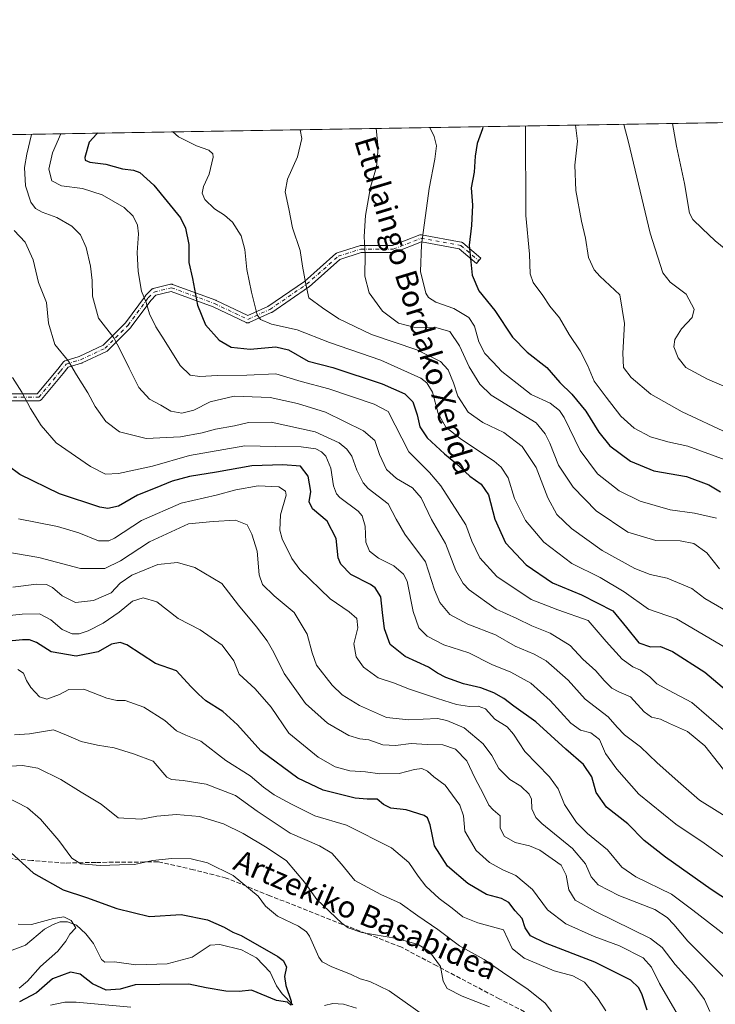
# Model space of a CAD drawing. Units: metres. Extents: x 613810 to 617247, y 4757131 to 4759508.
# Drawn here: x 614705 to 614961, y 4759146 to 4759508 of the extents above; entities that cross this region are included whole.
import ezdxf
from ezdxf.enums import TextEntityAlignment as Align

# ---------------------------------------------------------------- set-up
doc = ezdxf.new("R2010")
doc.units = ezdxf.units.M
doc.header["$MEASUREMENT"] = 0
doc.linetypes.add('DGN Style 3', pattern=[2.307223458686699, 1.648016756204785, -0.6592067024819142])
doc.linetypes.add('DGN Style 4', pattern=[2.6384748266838614, 1.318413404963828, -0.6592067024819142, 0.001648016756204785, -0.6592067024819142])
for name, color, linetype, lineweight in [('Arbolado forestal CxS', 92, 'Continuous', 0), ('Camino Cxs', 7, 'Continuous', 0), ('Camino eje', 30, 'DGN Style 4', 13), ('Comarca CxS', 21, 'Continuous', 0), ('Comunidad Autónoma CxS', 142, 'Continuous', 0), ('Corriente natural lineal', 142, 'Continuous', 13), ('Curva de nivel maestra', 30, 'Continuous', 30), ('Curva de nivel normal', 30, 'Continuous', 0), ('Espacio natural protegido CxS', 121, 'Continuous', 0), ('Municipio CxS', 4, 'Continuous', 0), ('Provincia CxS', 1, 'Continuous', 0), ('Senda', 7, 'DGN Style 3', 0), ('Texto cartográfico', 7, 'Continuous', 0)]:
    doc.layers.add(name, color=color, linetype=linetype, lineweight=lineweight)
doc.styles.add('Style-Arial', font='txt')

# ---------------------------------------------------------------- blocks, each defined once
blk = doc.blocks.new('*U15')
at = {"layer": 'Arbolado forestal CxS', "color": 92, "linetype": 'Continuous', "lineweight": 0}
blk.add_polyline3d([(614573.5077000001, 4759463.680299999, 675.1950999999972), (616549.0360000003, 4759496.976, 958.7909000000074)], dxfattribs=at)

msp = doc.modelspace()

# ---------------------------------------------------------------- linework, layer by layer
at = {"layer": 'Arbolado forestal CxS', "color": 92, "linetype": 'Continuous', "lineweight": 0, "extrusion": (-0.146239776430439, -0.002464736264498036, 0.9892461032850833), "elevation": -100946.4178039979, "flags": 128}
msp.add_lwpolyline([(-4748431.240277873, 687331.2156126075), (-4748431.240277873, 689315.365878444)], dxfattribs=at)
at = {"layer": 'Camino Cxs', "color": 7, "linetype": 'Continuous', "lineweight": 0}
msp.add_polyline3d([(614697.5607000003, 4759370.728900001, 713.9308000000019), (614711.7686999999, 4759370.728900001, 724.3301000000066), (614719.3079000004, 4759379.7761, 724.5035000000062), (614721.4162999997, 4759382.411699999, 725.0584999999992), (614721.4357000003, 4759382.435500001, 725.0693000000028), (614721.5959000001, 4759382.5955, 725.2474999999977), (614721.7817000002, 4759382.725500001, 725.4713000000047), (614721.9868999999, 4759382.8213, 725.6781000000047), (614722.0579000004, 4759382.844900001, 725.7419999999984), (614727.2572999997, 4759384.4045, 726.512600000002), (614735.9603000004, 4759388.5001, 733.1554999999935), (614744.1974999999, 4759396.7371, 727.7673999999971), (614751.5475000005, 4759406.7125, 733.419399999999), (614751.5982999997, 4759406.776900001, 733.4689000000071), (614751.6749, 4759406.860500001, 733.5243000000046), (614753.7917, 4759408.977499999, 735.473299999998), (614753.9238999998, 4759409.092900001, 735.6064999999944), (614754.0705000004, 4759409.189300001, 735.7023000000045), (614754.2287, 4759409.2653, 735.7596999999951), (614754.3957000002, 4759409.319300001, 735.7768999999971), (614760.7456999999, 4759410.9067, 739.0736999999937), (614760.9360999997, 4759410.9395, 739.1965000000056), (614761.1293000003, 4759410.943700001, 739.3071000000054), (614761.3211000003, 4759410.919299999, 739.4097000000039), (614761.5071, 4759410.8665, 739.5081999999966), (614777.3835000005, 4759405.045299999, 743.5071999999927), (614777.4968999998, 4759404.997500001, 743.4317000000011), (614789.1209000006, 4759399.438300001, 744.4182000000002), (614796.5411, 4759402.8091, 744.4523000000045), (614809.9404999996, 4759411.9597, 751.0261000000029), (614821.4546999997, 4759422.158100001, 743.0622000000003), (614821.5972999996, 4759422.267700001, 743.1002000000008), (614821.7534999996, 4759422.356699999, 743.1782999999997), (614821.9205, 4759422.4231, 743.2948999999935), (614830.1886999998, 4759425.0689, 754.1254999999946), (614830.3591, 4759425.111099999, 754.2930999999954), (614830.5850999998, 4759425.130700001, 754.4645000000019), (614842.2484999998, 4759425.130700001, 758.4799999999959), (614852.2868999997, 4759429.0165, 761.4768999999943), (614852.4537000004, 4759429.0667, 761.6913999999962), (614852.6256999997, 4759429.0941, 761.6447999999947), (614852.7999, 4759429.098300001, 761.4820000000037), (614852.9731000002, 4759429.079299999, 761.293399999995), (614867.5285, 4759426.432700001, 764.7045000000071), (614867.7462999999, 4759426.373299999, 764.6591000000044), (614867.9502999998, 4759426.276900001, 764.5733000000037), (614868.1347000003, 4759426.1469, 764.4584999999935), (614874.7525000004, 4759420.5219, 770.2673000000068), (614873.0685000002, 4759418.540899999, 767.4875999999931), (614866.7198999999, 4759423.937100001, 761.3374999999943), (614852.8717, 4759426.4551, 759.662599999996), (614842.9483000003, 4759422.6139, 756.5964999999997), (614842.7171, 4759422.5505, 756.5764000000055), (614842.4912999999, 4759422.530900001, 756.5844999999972), (614830.7878999999, 4759422.530900001, 750.8141999999935), (614822.9737, 4759420.030300001, 746.8506000000052), (614811.6031, 4759409.9593, 750.074299999993), (614811.5767000001, 4759409.9365, 750.0703999999969), (614811.4742999999, 4759409.858899999, 750.0583000000044), (614797.9145000001, 4759400.598300001, 744.6861999999965), (614797.8315000003, 4759400.5461, 744.7108000000007), (614797.7188999997, 4759400.488299999, 744.7378000000026), (614789.6442999998, 4759396.820499999, 743.3637000000017), (614789.5513000004, 4759396.782299999, 743.3717000000034), (614789.3324999996, 4759396.7237, 743.3852000000044), (614789.1067000004, 4759396.7039, 743.3959999999935), (614788.8809000002, 4759396.7237, 743.4087000000001), (614788.6621000003, 4759396.782299999, 743.428), (614788.5459000003, 4759396.8311, 743.4431000000042), (614776.4304999998, 4759402.625499999, 740.3815000000033), (614760.9885, 4759408.287500001, 738.2651999999945), (614755.3755000001, 4759406.884299999, 732.5525000000052), (614753.5824999996, 4759405.091499999, 732.2358999999997), (614746.2324999999, 4759395.1161, 729.9097999999941), (614746.1819000002, 4759395.0515, 729.9931999999973), (614746.1052999999, 4759394.967900001, 730.101800000004), (614737.6385000005, 4759386.501300001, 731.090200000006), (614737.4666999998, 4759386.356899999, 730.8614999999991), (614737.2726999996, 4759386.2443, 730.6894999999931), (614728.2768999999, 4759382.0109, 726.686400000006), (614728.1681000004, 4759381.965700001, 726.6552999999985), (614728.0969000002, 4759381.942100001, 726.6380000000064), (614723.1935000002, 4759380.471100001, 725.9573999999994), (614721.3219, 4759378.131899999, 725.7244000000064), (614713.3749000002, 4759368.594699999, 722.4608000000007), (614713.2131000003, 4759368.4329, 722.2476000000024), (614713.0274999999, 4759368.3029, 722.0592999999935), (614712.8221000005, 4759368.2073, 721.9002000000038), (614712.6032999996, 4759368.148499999, 721.7758000000031), (614712.3777000001, 4759368.128699999, 721.6641999999993), (614697.6747000003, 4759368.128699999, 716.7241000000067)], dxfattribs=at)
msp.add_polyline3d([(614697.5607000003, 4759370.728900001, 713.9308000000019), (614711.7686999999, 4759370.728900001, 724.3301000000066), (614719.3079000004, 4759379.7761, 724.5035000000062), (614721.4162999997, 4759382.411699999, 725.0584999999992), (614721.4357000003, 4759382.435500001, 725.0693000000028), (614721.5959000001, 4759382.5955, 725.2474999999977), (614721.7817000002, 4759382.725500001, 725.4713000000047), (614721.9868999999, 4759382.8213, 725.6781000000047), (614722.0579000004, 4759382.844900001, 725.7419999999984), (614727.2572999997, 4759384.4045, 726.512600000002), (614735.9603000004, 4759388.5001, 733.1554999999935), (614744.1974999999, 4759396.7371, 727.7673999999971), (614751.5475000005, 4759406.7125, 733.419399999999), (614751.5982999997, 4759406.776900001, 733.4689000000071), (614751.6749, 4759406.860500001, 733.5243000000046), (614753.7917, 4759408.977499999, 735.473299999998), (614753.9238999998, 4759409.092900001, 735.6064999999944), (614754.0705000004, 4759409.189300001, 735.7023000000045), (614754.2287, 4759409.2653, 735.7596999999951), (614754.3957000002, 4759409.319300001, 735.7768999999971), (614760.7456999999, 4759410.9067, 739.0736999999937), (614760.9360999997, 4759410.9395, 739.1965000000056), (614761.1293000003, 4759410.943700001, 739.3071000000054), (614761.3211000003, 4759410.919299999, 739.4097000000039), (614761.5071, 4759410.8665, 739.5081999999966), (614777.3835000005, 4759405.045299999, 743.5071999999927), (614777.4968999998, 4759404.997500001, 743.4317000000011), (614789.1209000006, 4759399.438300001, 744.4182000000002), (614796.5411, 4759402.8091, 744.4523000000045), (614809.9404999996, 4759411.9597, 751.0261000000029), (614821.4546999997, 4759422.158100001, 743.0622000000003), (614821.5972999996, 4759422.267700001, 743.1002000000008), (614821.7534999996, 4759422.356699999, 743.1782999999997), (614821.9205, 4759422.4231, 743.2948999999935), (614830.1886999998, 4759425.0689, 754.1254999999946), (614830.3591, 4759425.111099999, 754.2930999999954), (614830.5850999998, 4759425.130700001, 754.4645000000019), (614842.2484999998, 4759425.130700001, 758.4799999999959), (614852.2868999997, 4759429.0165, 761.4768999999943), (614852.4537000004, 4759429.0667, 761.6913999999962), (614852.6256999997, 4759429.0941, 761.6447999999947), (614852.7999, 4759429.098300001, 761.4820000000037), (614852.9731000002, 4759429.079299999, 761.293399999995), (614867.5285, 4759426.432700001, 764.7045000000071), (614867.7462999999, 4759426.373299999, 764.6591000000044), (614867.9502999998, 4759426.276900001, 764.5733000000037), (614868.1347000003, 4759426.1469, 764.4584999999935), (614874.7525000004, 4759420.5219, 770.2673000000068), (614873.0685000002, 4759418.540899999, 767.4875999999931), (614866.7198999999, 4759423.937100001, 761.3374999999943), (614852.8717, 4759426.4551, 759.662599999996), (614842.9483000003, 4759422.6139, 756.5964999999997), (614842.7171, 4759422.5505, 756.5764000000055), (614842.4912999999, 4759422.530900001, 756.5844999999972), (614830.7878999999, 4759422.530900001, 750.8141999999935), (614822.9737, 4759420.030300001, 746.8506000000052), (614811.6031, 4759409.9593, 750.074299999993), (614811.5767000001, 4759409.9365, 750.0703999999969), (614811.4742999999, 4759409.858899999, 750.0583000000044), (614797.9145000001, 4759400.598300001, 744.6861999999965), (614797.8315000003, 4759400.5461, 744.7108000000007), (614797.7188999997, 4759400.488299999, 744.7378000000026), (614789.6442999998, 4759396.820499999, 743.3637000000017), (614789.5513000004, 4759396.782299999, 743.3717000000034), (614789.3324999996, 4759396.7237, 743.3852000000044), (614789.1067000004, 4759396.7039, 743.3959999999935), (614788.8809000002, 4759396.7237, 743.4087000000001), (614788.6621000003, 4759396.782299999, 743.428), (614788.5459000003, 4759396.8311, 743.4431000000042), (614776.4304999998, 4759402.625499999, 740.3815000000033), (614760.9885, 4759408.287500001, 738.2651999999945), (614755.3755000001, 4759406.884299999, 732.5525000000052), (614753.5824999996, 4759405.091499999, 732.2358999999997), (614746.2324999999, 4759395.1161, 729.9097999999941), (614746.1819000002, 4759395.0515, 729.9931999999973), (614746.1052999999, 4759394.967900001, 730.101800000004), (614737.6385000005, 4759386.501300001, 731.090200000006), (614737.4666999998, 4759386.356899999, 730.8614999999991), (614737.2726999996, 4759386.2443, 730.6894999999931), (614728.2768999999, 4759382.0109, 726.686400000006), (614728.1681000004, 4759381.965700001, 726.6552999999985), (614728.0969000002, 4759381.942100001, 726.6380000000064), (614723.1935000002, 4759380.471100001, 725.9573999999994), (614721.3219, 4759378.131899999, 725.7244000000064), (614713.3749000002, 4759368.594699999, 722.4608000000007), (614713.2131000003, 4759368.4329, 722.2476000000024), (614713.0274999999, 4759368.3029, 722.0592999999935), (614712.8221000005, 4759368.2073, 721.9002000000038), (614712.6032999996, 4759368.148499999, 721.7758000000031), (614712.3777000001, 4759368.128699999, 721.6641999999993), (614697.6747000003, 4759368.128699999, 716.7241000000067)], dxfattribs=at)
at = {"layer": 'Camino eje', "color": 30, "linetype": 'DGN Style 4', "lineweight": 13}
msp.add_polyline3d([(614697.5607000003, 4759369.4287, 715.373000000007), (614712.3775000004, 4759369.4287, 723.1272000000026), (614720.3148999996, 4759378.9539, 725.203999999998), (614722.4315, 4759381.5997, 725.8641000000061), (614727.7232999997, 4759383.187100001, 726.7713999999978), (614736.7191000005, 4759387.420499999, 732.6377000000067), (614745.1858999999, 4759395.8871, 728.9268000000012), (614752.5941000005, 4759405.941299999, 732.2983999999997), (614754.7109000003, 4759408.0581, 733.5176000000066), (614761.0608999999, 4759409.645500001, 738.8353999999963), (614776.9358999999, 4759403.8247, 741.876099999994), (614789.1067000004, 4759398.003900001, 743.692599999995), (614797.1813000003, 4759401.671900001, 744.4948000000004), (614810.7411000002, 4759410.9323, 750.5161999999983), (614822.3167000003, 4759421.184900001, 745.023000000001), (614830.5849000001, 4759423.830700001, 752.5926000000036), (614842.4912999999, 4759423.830700001, 757.5069999999978), (614852.7439000001, 4759427.799500001, 760.0825000000042), (614867.2959000003, 4759425.153700001, 762.8055000000023), (614873.9105000002, 4759419.531300001, 768.9710999999952)], dxfattribs=at)
at = {"layer": 'Comarca CxS', "color": 21, "linetype": 'Continuous', "lineweight": 0, "flags": 128}
msp.add_lwpolyline([(613926.1173791963, 4757138.661203587), (613848.9000008682, 4757137.359982396), (613817.2939826972, 4759040.020893157), (613810.4700008688, 4759450.819982373), (614287.8869057435, 4759458.866397859), (614598.601702923, 4759464.103244727), (616871.0299918308, 4759502.402859009), (617207.8700008946, 4759508.079982373), (617208.111300001, 4759493.968699999), (617241.3212900267, 4757551.864491), (617247.4300008953, 4757194.629982396), (617221.747356369, 4757194.197193793)], close=True, dxfattribs=at)
at = {"layer": 'Comunidad Autónoma CxS', "color": 142, "linetype": 'Continuous', "lineweight": 0, "flags": 128}
msp.add_lwpolyline([(613926.1173791963, 4757138.661203587), (613848.9000008682, 4757137.359982396), (613817.2939826972, 4759040.020893157), (613810.4700008688, 4759450.819982373), (614287.8869057435, 4759458.866397859), (614598.601702923, 4759464.103244727), (616871.0299918308, 4759502.402859009), (617207.8700008946, 4759508.079982373), (617208.111300001, 4759493.968699999), (617241.3212900267, 4757551.864491), (617247.4300008953, 4757194.629982396), (617221.747356369, 4757194.197193793)], close=True, dxfattribs=at)
at = {"layer": 'Corriente natural lineal', "color": 142, "linetype": 'Continuous', "lineweight": 13}
for points in [[(614805.6306999996, 4759146.221200001, 650.5243999999948), (614801.7570000002, 4759150.277600001, 650.0348999999987), (614799.7131000003, 4759153.26, 649.5344999999943), (614797.3733999999, 4759158.2467, 648.9894999999962), (614792.2988, 4759163.536800001, 649.2100999999967), (614786.7703999998, 4759166.508199999, 649.273000000001), (614778.8009000003, 4759168.421200001, 648.8010000000068), (614775.3104999998, 4759168.173800001, 648.4919999999984), (614768.6834000006, 4759163.827600001, 647.6883999999991), (614759.5374999996, 4759161.280099999, 647.2992999999988), (614747.9726999998, 4759160.980599999, 647.0981999999931), (614740.2330999998, 4759162.078199999, 646.1830999999949), (614736.6649000002, 4759161.953600001, 645.923299999995), (614735.3452000003, 4759162.946900001, 645.9348000000027), (614732.4582000002, 4759168.7642, 645.8901999999945), (614729.6617999999, 4759172.408700001, 645.7229999999981), (614726.2456, 4759175.504100001, 645.6566000000021), (614722.9418000003, 4759176.785900001, 645.3101000000024), (614720.1845000006, 4759176.7117, 645.202900000004), (614717.6848999998, 4759175.8419, 645.0155999999988), (614714.4979999998, 4759174.0747, 644.7351999999955), (614707.4392999997, 4759168.1577, 643.8460999999952), (614696.9561000001, 4759164.3354, 642.4974999999977)], [(614829, 4759145, 652.1195000000008), (614824.3108000001, 4759146.487600001, 651.7994999999937), (614820.3481000002, 4759146.7697, 651.453800000003), (614817.2790999999, 4759146.077, 651.204700000002)]]:
    msp.add_polyline3d(points, dxfattribs=at)
at = {"layer": 'Curva de nivel maestra', "color": 30, "linetype": 'Continuous', "lineweight": 30, "flags": 128}
for points, elevation in [([(614734.0289000003, 4759466.385700001), (614733.6699999999, 4759466.220100001), (614730.9299999997, 4759463.0601), (614729.2800000003, 4759457.5001), (614729.4100000003, 4759456.470100001), (614731.1699999999, 4759455.7601), (614736.9699999997, 4759455.030099999), (614743.0599999996, 4759453.2501), (614747.1699999999, 4759452.840100001), (614749.4800000006, 4759451.9801), (614754.5999999996, 4759447.300100001), (614764.4699999997, 4759435.280099999), (614766.3099999996, 4759431.550100001), (614767.4400000004, 4759425.530099999), (614767.5199999996, 4759418.880100001), (614768.8600000005, 4759413.030099999), (614770.6600000003, 4759403.290100001), (614773.5899999999, 4759396.020099999), (614778.5700000003, 4759390.440099999), (614782.9699999997, 4759387.870100001), (614790.0099999999, 4759387.020099999), (614799.4199999999, 4759387.9901), (614804.0199999996, 4759386.850099999), (614811.3499999996, 4759382.630100001), (614820.3600000005, 4759380.290100001), (614838.4600000001, 4759374.300100001), (614846.8099999996, 4759370.6801), (614849.7300000006, 4759367.7601), (614851.3099999996, 4759363.0101), (614852.3200000003, 4759358.5701), (614854.9900000002, 4759354.470100001), (614861.3499999996, 4759348.640100001), (614865.5499999998, 4759345.2401), (614870.6699999999, 4759340.4101), (614874.7699999996, 4759337.4901), (614877.5, 4759333.610099999), (614879.8300000001, 4759324.700099999), (614883.7699999996, 4759315.9301), (614891.3300000001, 4759307.9101), (614901, 4759301.2301), (614911.6699999999, 4759296.9001), (614923.1299999999, 4759290.920100001), (614928.1900000004, 4759284.920100001), (614932.75, 4759279.280099999), (614936.9900000002, 4759277.7501), (614940.6699999999, 4759277.920100001), (614945.0599999996, 4759276.090100001), (614956.9000000004, 4759268.420100001), (614968.0899999999, 4759259.090100001)], 725), ([(614875.4727999996, 4759468.7696), (614875.29, 4759467.9901), (614873.3300000001, 4759462.590100001), (614872.5599999996, 4759457.920100001), (614872.2599999999, 4759452.090100001), (614871.1299999999, 4759446.280099999), (614871.5999999996, 4759440.0101), (614871.2800000003, 4759432.4901), (614870.4000000004, 4759425.3301), (614871.5300000003, 4759414.200099999), (614873.9400000004, 4759408.4801), (614879.8899999997, 4759401.340100001), (614886.3399999999, 4759391.540100001), (614891.6900000004, 4759385.920100001), (614898.8799999999, 4759380.3201), (614903.75, 4759374.800100001), (614908.0599999996, 4759370.610099999), (614913.3200000003, 4759364.3301), (614917.9900000002, 4759356.640100001), (614922.0700000003, 4759351.620100001), (614929.6900000004, 4759345.960100001), (614938.2199999997, 4759342.4301), (614950.2100000001, 4759340.3201), (614958.4000000004, 4759337.2601), (614962.7300000006, 4759334.710100001)], 750), ([(614969.8899999997, 4759181.700099999), (614959.3399999999, 4759188.6801), (614942.5199999996, 4759200.530099999), (614934.6699999999, 4759206.630100001), (614928.6900000004, 4759212.7601), (614920.9000000004, 4759218.9101), (614917.0300000003, 4759224.2401), (614915.4600000001, 4759230.0001), (614912.4600000001, 4759234.5801), (614905.8600000005, 4759240.120100001), (614894.9000000004, 4759250.170100001), (614886.7599999999, 4759255.940099999), (614883.1900000004, 4759258.7401), (614879.5, 4759260.920100001), (614874.6900000004, 4759262.690099999), (614868.3300000001, 4759264.140100001), (614861.8499999996, 4759266.440099999), (614858.7300000006, 4759268.050100001), (614855.4299999997, 4759270.280099999), (614846.9699999997, 4759274.2401), (614841.4299999997, 4759278.590100001), (614839.2800000003, 4759284.3201), (614838.54, 4759290.340100001), (614837.9299999997, 4759296.120100001), (614835.9000000004, 4759299.370100001), (614834.1399999997, 4759300.700099999), (614826.9100000003, 4759304.3201), (614823.2599999999, 4759308.170100001), (614822.2800000003, 4759310.460100001), (614821.6200000001, 4759317.590100001), (614818.25, 4759323.920100001), (614812.8300000001, 4759328.5001), (614811.6399999997, 4759331.030099999), (614812.29, 4759334.8201), (614811.2999999998, 4759340.440099999), (614808.4199999999, 4759344.100099999), (614802, 4759344.550100001), (614790.6699999999, 4759344.2601), (614777.6699999999, 4759341.890100001), (614767.7599999999, 4759340.3301), (614761.3600000005, 4759338.610099999), (614755.0899999999, 4759336.0001), (614748.6699999999, 4759333.5001), (614741.6699999999, 4759329.4301), (614737.7199999997, 4759328.610099999), (614734.8399999999, 4759329.110099999), (614719.9900000002, 4759333.970100001), (614705.3899999997, 4759341.0601), (614701.0999999996, 4759344.2601)], 700), ([(614935.8200000003, 4759144.340100001), (614933.79, 4759150.360099999), (614932.6299999999, 4759152.6801), (614929.7999999998, 4759155.360099999), (614916.5800000001, 4759161.920100001), (614898.4199999999, 4759168.920100001), (614892.9000000004, 4759171.620100001), (614890.9699999997, 4759174.5001), (614889.8700000001, 4759178.040100001), (614887.3300000001, 4759180.800100001), (614884.9400000004, 4759183.880100001), (614882.2999999998, 4759185.380100001), (614876.8300000001, 4759186.8101), (614869.9600000001, 4759190.800100001), (614862.4299999997, 4759197.2301), (614857.6399999997, 4759204.6501), (614856.1299999999, 4759212.360099999), (614855.0700000003, 4759214.960100001), (614853.8700000001, 4759215.780099999), (614847.3300000001, 4759217.890100001), (614841.6399999997, 4759218.530099999), (614838.9900000002, 4759219.880100001), (614836.6699999999, 4759221.780099999), (614833, 4759221.8201), (614828.5800000001, 4759222.220100001), (614816.75, 4759225.090100001), (614807.5300000003, 4759229.540100001), (614793.8700000001, 4759239.5701), (614785.3600000005, 4759249.1601), (614779.9299999997, 4759254.020099999), (614773.7199999997, 4759257.950099999), (614770.9900000002, 4759260.380100001), (614768.2400000002, 4759263.2501), (614762.9900000002, 4759269.0001), (614755.2699999996, 4759271.610099999), (614744.6500000004, 4759278.450099999), (614742.2100000001, 4759279.4001), (614739.0199999996, 4759278.7501), (614734.2100000001, 4759275.970100001), (614726.04, 4759274.290100001), (614716.9600000001, 4759275.9001), (614711.5199999996, 4759279.340100001), (614708.9100000003, 4759280.350099999), (614706.3799999999, 4759280.300100001), (614692.5199999996, 4759278.940099999)], 675.0000000000001), ([(614702.0899999999, 4759202.2501), (614710.4400000004, 4759194.600099999), (614721.2800000003, 4759188.4901), (614729.8700000001, 4759185.720100001), (614741, 4759181.630100001), (614753, 4759178.7301), (614764.6900000004, 4759179.440099999), (614774.3399999999, 4759177.530099999), (614780.4000000004, 4759174.8201), (614783.6200000001, 4759172.9301), (614786.7400000002, 4759171.7301), (614800.2000000002, 4759164.050100001), (614802.0899999999, 4759162.5801), (614803.2800000003, 4759160.190099999), (614802.6500000004, 4759156.670100001), (614803.0700000003, 4759153.340100001), (614805.0199999996, 4759147.5801), (614804.9699999997, 4759146.170100001), (614803.6500000004, 4759147.2301), (614799.6600000003, 4759147.920100001), (614790.5300000003, 4759151.640100001), (614785.9199999999, 4759151.2301), (614781, 4759151.340100001), (614773.8700000001, 4759152.550100001), (614767.4900000002, 4759153.8301), (614756.8200000003, 4759153.780099999), (614747.7599999999, 4759153.590100001), (614742.2000000002, 4759151.9801), (614737.0899999999, 4759151.720100001), (614732.1500000004, 4759153.960100001), (614727.54, 4759157.5101), (614724, 4759158.290100001), (614717.4500000002, 4759155.8201), (614711.5, 4759150.720100001), (614705.2400000002, 4759147.3301)], 650)]:
    msp.add_lwpolyline(points, dxfattribs=dict(at, elevation=elevation))
at = {"layer": 'Curva de nivel normal', "color": 30, "linetype": 'Continuous', "lineweight": 0, "flags": 128}
for points, elevation in [([(614977.4100000003, 4759367.76), (614957.8899999997, 4759376.02), (614950.0199999996, 4759380.390000001), (614947.1699999999, 4759383.850000001), (614945.5800000001, 4759387.880000001), (614945.9000000004, 4759390.67), (614948.4400000004, 4759394.5), (614952.2800000003, 4759398.75), (614953.0899999999, 4759401.800000001), (614950.1100000005, 4759407.289999999), (614944.1900000004, 4759411.74), (614941.5499999998, 4759415.09), (614936.8799999999, 4759429.710000001), (614928.9000000004, 4759463.07), (614927.2163000006, 4759469.6417)], 765), ([(614945.1310999999, 4759469.943600001), (614946.5099999999, 4759461.600000001), (614949.54, 4759447.880000001), (614951.3200000003, 4759437), (614952.5899999999, 4759434.689999999), (614956.0099999999, 4759431.350000001), (614960.7999999998, 4759426.92), (614964.7100000001, 4759423.689999999)], 770), ([(614967, 4759228.67), (614956.9500000002, 4759241.380000001), (614950.6500000004, 4759246.619999999), (614944, 4759249.630000001), (614940.6699999999, 4759251.199999999), (614937.4000000004, 4759251.930000001), (614934.6500000004, 4759253.91), (614929.6299999999, 4759259.439999999), (614925.4000000004, 4759261.26), (614922.8600000005, 4759262.630000001), (614920.04, 4759265.369999999), (614916.9100000003, 4759268.92), (614912.1600000003, 4759273.289999999), (614907.4699999997, 4759278.300000001), (614900.1600000003, 4759282.779999999), (614893.3700000001, 4759285.460000001), (614887.8799999999, 4759288.189999999), (614880.3200000003, 4759291.600000001), (614870.4500000002, 4759298.720000001), (614868.2699999996, 4759301), (614865.5499999998, 4759305.84), (614861.7699999996, 4759315.76), (614856.5800000001, 4759324.57), (614852.7400000002, 4759332.539999999), (614849.6299999999, 4759336.210000001), (614843.7699999996, 4759339.57), (614840.0800000001, 4759342.91), (614837.54, 4759348.34), (614835.7999999998, 4759353.58), (614831.5800000001, 4759357.130000001), (614817.6600000003, 4759364), (614807.4199999999, 4759367.09), (614797.3300000001, 4759369.33), (614784.1399999997, 4759369.77), (614775.3099999996, 4759367.74), (614769.3300000001, 4759364.619999999), (614764.9500000002, 4759363.52), (614760.8499999996, 4759364.34), (614757.1799999997, 4759366.52), (614753.04, 4759368.74), (614749.0599999996, 4759372.970000001), (614745.54, 4759380.130000001), (614742.3399999999, 4759386.57), (614739.9199999999, 4759391.220000001), (614734.3399999999, 4759398.49), (614732.1100000005, 4759406.550000001), (614732.0099999999, 4759412.25), (614731.4100000003, 4759417.560000001), (614729.7800000003, 4759424.449999999), (614727.7100000001, 4759429.02), (614724.4800000006, 4759432.26), (614719, 4759435.439999999), (614713.6699999999, 4759437.369999999), (614711.1200000001, 4759438.779999999), (614709.4900000002, 4759441.100000001), (614707.4699999997, 4759447.119999999), (614707.1500000004, 4759453.77), (614707.9500000002, 4759458.65), (614709.7209999999, 4759465.976100001)], 715), ([(614964.7300000006, 4759246.539999999), (614952.1399999997, 4759257.27), (614943.6500000004, 4759261.810000001), (614939.2999999998, 4759264.230000001), (614936.8200000003, 4759266.699999999), (614933.3399999999, 4759269.16), (614930.54, 4759270.390000001), (614926.6299999999, 4759273.199999999), (614920.7300000006, 4759279.710000001), (614914.1299999999, 4759287.470000001), (614903, 4759291.289999999), (614893.1600000003, 4759295.199999999), (614880.6100000005, 4759303.600000001), (614874.3300000001, 4759310.390000001), (614871.4400000004, 4759316.619999999), (614869.2100000001, 4759322.550000001), (614860.0599999996, 4759336.930000001), (614855.8200000003, 4759341.75), (614848.2599999999, 4759349.33), (614840.7100000001, 4759364.140000001), (614835.5099999999, 4759366.9), (614818.8899999997, 4759372.539999999), (614808.6699999999, 4759375.24), (614799.4500000002, 4759377.99), (614788.7800000003, 4759377.58), (614778, 4759377.390000001), (614771.5, 4759377.060000001), (614768.0199999996, 4759377.59), (614764.2699999996, 4759381.09), (614758.4500000002, 4759390.539999999), (614755.2999999998, 4759395.25), (614753.0800000001, 4759400.07), (614751.7699999996, 4759404.180000001), (614750.1299999999, 4759408.32), (614748.8099999996, 4759415.600000001), (614748.5, 4759422.630000001), (614748.9400000004, 4759429.41), (614748.5899999999, 4759432.66), (614746.9800000006, 4759435.92), (614743.6699999999, 4759439.109999999), (614735.6699999999, 4759443.74), (614728.4400000004, 4759446.060000001), (614720.7300000006, 4759447.07), (614717.1500000004, 4759448.9), (614716.1200000001, 4759453.17), (614717.3700000001, 4759459.140000001), (614720.4815999996, 4759466.157500001)], 720), ([(614761.5497000003, 4759466.8496), (614763.7100000001, 4759465.02), (614770.3499999996, 4759461.699999999), (614774.7800000003, 4759460.180000001), (614776.2699999996, 4759458.83), (614776.4699999997, 4759457.550000001), (614774.9400000004, 4759451.390000001), (614772.8600000005, 4759446.76), (614772.3300000001, 4759444.34), (614773.4000000004, 4759441.99), (614776.8899999997, 4759438.619999999), (614780.5999999996, 4759436.33), (614783.5199999996, 4759433.689999999), (614786.6600000003, 4759428.75), (614788.0700000003, 4759423.689999999), (614788.7999999998, 4759416.34), (614790.4600000001, 4759408.01), (614792.5300000003, 4759399.640000001), (614793.8200000003, 4759398.01), (614797.8899999997, 4759396.300000001), (614807.29, 4759394.189999999), (614819.0700000003, 4759389.550000001), (614838, 4759383.050000001), (614852.6399999997, 4759376.380000001), (614854.9199999999, 4759374.730000001), (614856.9000000004, 4759371.27), (614859.0899999999, 4759363.49), (614861.9000000004, 4759358.480000001), (614867.6500000004, 4759353.869999999), (614879.6299999999, 4759345.970000001), (614882.2100000001, 4759343.76), (614884.7400000002, 4759339.789999999), (614887.0800000001, 4759332.279999999), (614891.0700000003, 4759324.130000001), (614897.7800000003, 4759316.16), (614908.1500000004, 4759308.32), (614918.54, 4759303.210000001), (614927.2999999998, 4759297.939999999), (614936.2599999999, 4759291.640000001), (614946.5099999999, 4759288.02), (614966.7199999997, 4759276.220000001)], 730), ([(614976.1799999997, 4759284.4), (614957, 4759295.529999999), (614952.2000000002, 4759299.130000001), (614943.1699999999, 4759302.980000001), (614936.8799999999, 4759304.350000001), (614931.2999999998, 4759306.480000001), (614919.2800000003, 4759313.16), (614908.0199999996, 4759321.230000001), (614902.5999999996, 4759326.4), (614899.2999999998, 4759332.49), (614894.9900000002, 4759343.59), (614889.9299999997, 4759351.33), (614883.0899999999, 4759356.430000001), (614875.4800000006, 4759360.16), (614870, 4759363.9), (614866.2400000002, 4759369.84), (614864.7199999997, 4759374.730000001), (614862.7400000002, 4759379.449999999), (614859.9000000004, 4759382.58), (614851.2000000002, 4759386.84), (614834.5899999999, 4759392.449999999), (614822.5999999996, 4759398.230000001), (614816.5300000003, 4759402.199999999), (614811.5899999999, 4759405.949999999), (614810.4900000002, 4759410.890000001), (614809.2300000006, 4759417.59), (614808.2999999998, 4759423.310000001), (614805.54, 4759431.630000001), (614804.2100000001, 4759438.560000001), (614802.8300000001, 4759444.91), (614803.7599999999, 4759449.560000001), (614807.3499999996, 4759457.67), (614808.9400000004, 4759464.5), (614808.4018000001, 4759467.6392)], 735), ([(614962.4000000004, 4759306.41), (614957.6500000004, 4759312.33), (614952.9400000004, 4759315.720000001), (614947.9600000001, 4759316.689999999), (614939, 4759316.779999999), (614928.6699999999, 4759319.890000001), (614917.04, 4759327.689999999), (614908.5599999996, 4759336.42), (614903.1900000004, 4759344.529999999), (614900.0700000003, 4759352.609999999), (614898.3799999999, 4759355.970000001), (614895.0099999999, 4759359.980000001), (614878.5, 4759370.230000001), (614874.29, 4759374.24), (614870.4000000004, 4759380.630000001), (614866.9199999999, 4759388.27), (614863.2699999996, 4759393.52), (614858.5, 4759394.9), (614850.0800000001, 4759395.15), (614844.4400000004, 4759396.640000001), (614838.5899999999, 4759400.980000001), (614833.7300000006, 4759407.800000001), (614832.1100000005, 4759413.850000001), (614832.2599999999, 4759421.800000001), (614831.8799999999, 4759428.5), (614832.2999999998, 4759436.180000001), (614834.2400000002, 4759446.58), (614836.3600000005, 4759453.99), (614836.9800000006, 4759460.84), (614836.2927999999, 4759468.109400001)], 740), ([(614855.9935, 4759468.441299999), (614857.5099999999, 4759465.210000001), (614858.3799999999, 4759461.720000001), (614857.8200000003, 4759456.83), (614855.7199999997, 4759446.060000001), (614852.9400000004, 4759425.41), (614852.5999999996, 4759415.57), (614854.5, 4759407.67), (614855.4600000001, 4759406.07), (614858.2199999997, 4759404.350000001), (614864.79, 4759402.050000001), (614870.2599999999, 4759398.720000001), (614872.3499999996, 4759395.49), (614873.9500000002, 4759389.74), (614876.1900000004, 4759385.529999999), (614879.1299999999, 4759382.470000001), (614882.4199999999, 4759378.859999999), (614888, 4759374.460000001), (614893.2400000002, 4759370.480000001), (614900.2199999997, 4759367.199999999), (614903.6500000004, 4759364.529999999), (614905.2699999996, 4759362.02), (614911.2000000002, 4759349.810000001), (614917.5599999996, 4759341.34), (614925.5499999998, 4759335.02), (614933.2400000002, 4759331.24), (614944.1799999997, 4759328.02), (614953.1200000001, 4759326.859999999), (614961.2100000001, 4759325.02)], 745), ([(614964.3899999997, 4759346.42), (614950.7599999999, 4759351.430000001), (614943.3700000001, 4759353.07), (614937.0300000003, 4759354.92), (614931, 4759358.060000001), (614926.1699999999, 4759362.51), (614920.7300000006, 4759369.4), (614916.2599999999, 4759375.27), (614913.9100000003, 4759381.15), (614911.2300000006, 4759386.51), (614907.2000000002, 4759392.439999999), (614903.5800000001, 4759398.58), (614900.04, 4759402.869999999), (614897.5, 4759406.779999999), (614893.9400000004, 4759411.609999999), (614892.7800000003, 4759414.76), (614892.5199999996, 4759421.91), (614891.2599999999, 4759436.210000001), (614891.1003999999, 4759469.033100001)], 755), ([(614965.4100000003, 4759356.279999999), (614948.5899999999, 4759364.109999999), (614937.0999999996, 4759370.539999999), (614929.9400000004, 4759376.67), (614927.1500000004, 4759380.32), (614926.8300000001, 4759385.58), (614927.4500000002, 4759396.550000001), (614925.7000000002, 4759407.039999999), (614918.3700000001, 4759413.84), (614916.3099999996, 4759416.210000001), (614914.2699999996, 4759420.699999999), (614913.0899999999, 4759427.789999999), (614911.6799999997, 4759434.039999999), (614909.5999999996, 4759445.34), (614909.1799999997, 4759454.67), (614910.1799999997, 4759463.480000001), (614909.5005000001, 4759469.3431)], 760), ([(614703.29, 4759430.630000001), (614707.3499999996, 4759426.42), (614710.2999999998, 4759419.91), (614712.2999999998, 4759411.550000001), (614715.1799999997, 4759404.220000001), (614715.9000000004, 4759396.65), (614718.3200000003, 4759388.75), (614723.3399999999, 4759382.67), (614726.1799999997, 4759377.680000001), (614730.3600000005, 4759371.050000001), (614733.1200000001, 4759365.980000001), (614736.9500000002, 4759360.560000001), (614742, 4759356.74), (614751.7599999999, 4759354.32), (614764.3600000005, 4759354.92), (614772.3099999996, 4759356.359999999), (614777.2300000006, 4759357.67), (614784.2199999997, 4759358.939999999), (614789.4400000004, 4759360.16), (614797.7599999999, 4759360.230000001), (614813.8300000001, 4759356.74), (614822.6399999997, 4759352.74), (614825.5199999996, 4759350.359999999), (614827.3099999996, 4759347.810000001), (614829.1600000003, 4759342.609999999), (614831.4800000006, 4759337.960000001), (614833.3700000001, 4759335.880000001), (614840.7300000006, 4759330.220000001), (614843.5499999998, 4759324.67), (614846.7999999998, 4759319.130000001), (614854.3600000005, 4759308.970000001), (614857.7400000002, 4759298.710000001), (614859.5999999996, 4759294), (614863.3399999999, 4759289.689999999), (614869.9199999999, 4759286.09), (614880.04, 4759282.189999999), (614887.3499999996, 4759277.949999999), (614894.3300000001, 4759275.01), (614898.6699999999, 4759272.600000001), (614901.6600000003, 4759270.02), (614906.7599999999, 4759265.57), (614913.0700000003, 4759258.49), (614921.4699999997, 4759252), (614924.7400000002, 4759248.26), (614927.4900000002, 4759245.49), (614933.3099999996, 4759240.980000001), (614939.4600000001, 4759235.130000001), (614948.1399999997, 4759227.480000001), (614955.0300000003, 4759221.460000001), (614967.9600000001, 4759213.350000001)], 710), ([(614969.1200000001, 4759196.800000001), (614956.6799999997, 4759205.689999999), (614946.3099999996, 4759212.65), (614932.6900000004, 4759223.699999999), (614924.6500000004, 4759232.84), (614920.4199999999, 4759238.550000001), (614918.2999999998, 4759243.699999999), (614915.0499999998, 4759246.230000001), (614911.3600000005, 4759247.140000001), (614907.7699999996, 4759249.76), (614900.1299999999, 4759258.100000001), (614893.0599999996, 4759264.4), (614885.6900000004, 4759268.42), (614878.6799999997, 4759271.25), (614870.3200000003, 4759275.5), (614861.0599999996, 4759278.529999999), (614855, 4759281.66), (614851.9000000004, 4759284.699999999), (614849.8099999996, 4759290.680000001), (614847.5899999999, 4759301.84), (614846.2800000003, 4759304.439999999), (614842.8099999996, 4759307.49), (614837.1799999997, 4759310.32), (614833.7800000003, 4759312.84), (614832.5, 4759316.25), (614832.25, 4759322.08), (614831.1200000001, 4759325.810000001), (614829.6799999997, 4759327.57), (614822.9600000001, 4759332.57), (614821.6399999997, 4759333.960000001), (614820.6399999997, 4759336.930000001), (614819.6100000005, 4759343.350000001), (614817.7599999999, 4759347.730000001), (614816.1799999997, 4759349.369999999), (614814.0899999999, 4759350.430000001), (614808.6699999999, 4759351.220000001), (614799.3300000001, 4759351.350000001), (614788, 4759351.539999999), (614767.6699999999, 4759348.02), (614754.0800000001, 4759344.17), (614741.6500000004, 4759341.390000001), (614736.8799999999, 4759341.199999999), (614731.4100000003, 4759344.01), (614718.7699999996, 4759352.640000001), (614713.25, 4759359.08), (614709.3099999996, 4759365.279999999), (614706.1299999999, 4759371.300000001), (614702.6900000004, 4759376.619999999)], 705), ([(614964.4100000003, 4759171.810000001), (614952.5999999996, 4759181.02), (614944.6699999999, 4759186.939999999), (614931.6699999999, 4759193.24), (614926.5, 4759196.84), (614921.2699999996, 4759203.199999999), (614913.8099999996, 4759209.26), (614909.7999999998, 4759213.25), (614905.4500000002, 4759219.9), (614903.0800000001, 4759225.619999999), (614899.8700000001, 4759230), (614890.8700000001, 4759239.34), (614886.7100000001, 4759245.66), (614884.3399999999, 4759248.350000001), (614879.8899999997, 4759251.210000001), (614876.4400000004, 4759254.949999999), (614873.7400000002, 4759255.930000001), (614870.5199999996, 4759255.859999999), (614865.79, 4759256.529999999), (614858.8099999996, 4759258.800000001), (614848.5, 4759262.220000001), (614842.6900000004, 4759264.480000001), (614837.0199999996, 4759266.4), (614831.6699999999, 4759270.26), (614828.8799999999, 4759274.140000001), (614828.1100000005, 4759278.800000001), (614829.5599999996, 4759284.75), (614829.1799999997, 4759288.199999999), (614826.3799999999, 4759290.640000001), (614819.3399999999, 4759295.33), (614808.25, 4759306.199999999), (614805.3300000001, 4759310.17), (614801.7000000002, 4759317.470000001), (614800.9100000003, 4759320.630000001), (614801.0800000001, 4759326.289999999), (614803.1799999997, 4759333.430000001), (614803.0099999999, 4759334.9), (614800.5800000001, 4759336.52), (614792.9400000004, 4759336.91), (614784.75, 4759335.42), (614777.5199999996, 4759333.4), (614764.6699999999, 4759330.470000001), (614750.0499999998, 4759324.16), (614740.1900000004, 4759317.619999999), (614738.0999999996, 4759316.630000001), (614734.3300000001, 4759316.730000001), (614727.1299999999, 4759319.680000001), (614719.2100000001, 4759321.939999999), (614704.8700000001, 4759324.810000001)], 695), ([(614972.3399999999, 4759147.939999999), (614950.7300000006, 4759169.619999999), (614945.5700000003, 4759175.76), (614943.1200000001, 4759178.390000001), (614938.6500000004, 4759181.32), (614925.3200000003, 4759186.380000001), (614917.7800000003, 4759190.33), (614915.2599999999, 4759193.27), (614913.1600000003, 4759198.060000001), (614908.3700000001, 4759203.640000001), (614897.1100000005, 4759212.84), (614894.8899999997, 4759215.109999999), (614893.3700000001, 4759218.220000001), (614893.3099999996, 4759221.810000001), (614892.4900000002, 4759223.699999999), (614889.3799999999, 4759226.539999999), (614885.3099999996, 4759229.08), (614881.3499999996, 4759233.07), (614878.7199999997, 4759237.82), (614875.5, 4759242.180000001), (614868.6200000001, 4759247.960000001), (614862.2699999996, 4759250.75), (614858.7400000002, 4759251.41), (614848.2100000001, 4759250.980000001), (614840.0800000001, 4759251.810000001), (614830.1399999997, 4759256.24), (614823.7800000003, 4759260.119999999), (614820.0499999998, 4759263.689999999), (614814.3799999999, 4759271.01), (614812.75, 4759275.5), (614810.9000000004, 4759282.430000001), (614806.2000000002, 4759290.34), (614798.7599999999, 4759296.460000001), (614794.4800000006, 4759300.600000001), (614793.2800000003, 4759304.199999999), (614792.5800000001, 4759312.9), (614790.5700000003, 4759319.16), (614788.9199999999, 4759322.600000001), (614784.6299999999, 4759324.300000001), (614776.4100000003, 4759323.76), (614767.3300000001, 4759322.880000001), (614753.04, 4759316.350000001), (614742.3300000001, 4759309.34), (614736.5700000003, 4759306.5), (614727.7199999997, 4759306.5), (614712.3700000001, 4759310.57), (614694.4100000003, 4759313.59)], 690), ([(614702.8499999996, 4759299.65), (614711.5499999998, 4759300.75), (614715.25, 4759300.67), (614717.3899999997, 4759299.52), (614720.9699999997, 4759296.470000001), (614725.8200000003, 4759294.039999999), (614732.5099999999, 4759294.77), (614739, 4759297.609999999), (614742.2300000006, 4759301.140000001), (614746.5300000003, 4759304.130000001), (614756.1100000005, 4759307.949999999), (614763.3200000003, 4759308.730000001), (614769.6699999999, 4759306.850000001), (614779.5599999996, 4759301.060000001), (614785.6900000004, 4759293.060000001), (614792.3300000001, 4759285.140000001), (614796.2199999997, 4759279.980000001), (614798.6600000003, 4759275.67), (614802.5199999996, 4759267.949999999), (614810.29, 4759256.960000001), (614818.3899999997, 4759249.730000001), (614826.1900000004, 4759245.199999999), (614830.3099999996, 4759243.930000001), (614833.5700000003, 4759243.550000001), (614838.6699999999, 4759241.779999999), (614843.3700000001, 4759241.560000001), (614849.1399999997, 4759242.210000001), (614855.04, 4759241.869999999), (614860.7199999997, 4759241.710000001), (614865.4100000003, 4759240.180000001), (614869.6200000001, 4759235.92), (614872.4400000004, 4759229.600000001), (614875.6600000003, 4759223.67), (614877.6399999997, 4759219.65), (614879.2000000002, 4759217.939999999), (614881.75, 4759215.689999999), (614881.8499999996, 4759211.26), (614883.2999999998, 4759208.189999999), (614887.3099999996, 4759205.9), (614892.5199999996, 4759204.699999999), (614896.3600000005, 4759203.109999999), (614904.1500000004, 4759197.600000001), (614906.0899999999, 4759193.869999999), (614907.0499999998, 4759188.5), (614909.3600000005, 4759184.699999999), (614916.8600000005, 4759180.539999999), (614937.0199999996, 4759170.699999999), (614941.3300000001, 4759167.279999999), (614946.0999999996, 4759161.109999999), (614952.8600000005, 4759153.5), (614956.7800000003, 4759148.230000001), (614958.7599999999, 4759143.84)], 685), ([(614948.54, 4759140.01), (614940.2699999996, 4759154.08), (614937.4199999999, 4759160.09), (614934.2599999999, 4759163.550000001), (614925.6699999999, 4759167.9), (614916.3600000005, 4759171.42), (614905.9199999999, 4759176.029999999), (614899.1600000003, 4759181.17), (614893.6699999999, 4759188.680000001), (614887.5700000003, 4759193.77), (614882.8399999999, 4759195.810000001), (614877.9299999997, 4759198.539999999), (614872.9600000001, 4759203.01), (614868.8399999999, 4759210.01), (614868.2999999998, 4759215.67), (614866.9699999997, 4759219.67), (614861.6399999997, 4759226.91), (614857.3899999997, 4759229.99), (614855.0899999999, 4759232.15), (614853.0199999996, 4759233.100000001), (614850.3300000001, 4759232.76), (614844.6699999999, 4759231.210000001), (614837.6100000005, 4759231.15), (614832.3499999996, 4759231.810000001), (614826.6500000004, 4759232.189999999), (614821.1900000004, 4759233.680000001), (614815.0199999996, 4759237.230000001), (614804.2199999997, 4759246.09), (614797.6600000003, 4759255.630000001), (614791.8499999996, 4759262.279999999), (614785.9000000004, 4759267.75), (614784.0499999998, 4759272.609999999), (614779.7000000002, 4759278.4), (614771.6399999997, 4759284.060000001), (614763.5599999996, 4759288.130000001), (614755.7300000006, 4759294.289999999), (614750.75, 4759295.779999999), (614746.7800000003, 4759294.470000001), (614741.8799999999, 4759290.470000001), (614736, 4759286.51), (614730.5, 4759283.680000001), (614727.1699999999, 4759282.52), (614724.6699999999, 4759282.59), (614720.9500000002, 4759284.180000001), (614716.7999999998, 4759287.699999999), (614712.5800000001, 4759289.859999999), (614706.3200000003, 4759289.779999999), (614697, 4759288.789999999)], 680), ([(614920.5899999999, 4759144.109999999), (614917.6699999999, 4759148.640000001), (614912.7699999996, 4759154.550000001), (614908.54, 4759156.890000001), (614901.6100000005, 4759158.75), (614890.5800000001, 4759163.359999999), (614886.1600000003, 4759166.980000001), (614883, 4759173.84), (614873.6399999997, 4759176.41), (614868.1299999999, 4759178.57), (614864.2000000002, 4759181.730000001), (614859.4400000004, 4759185.279999999), (614854.5599999996, 4759189.9), (614851.6900000004, 4759193.529999999), (614848.2100000001, 4759198.550000001), (614841.8899999997, 4759203.890000001), (614825.3899999997, 4759212.220000001), (614813.7699999996, 4759215.730000001), (614805.2000000002, 4759220.029999999), (614798.7999999998, 4759223.390000001), (614794.8499999996, 4759226.180000001), (614789.9400000004, 4759230.359999999), (614781, 4759235.99), (614771.9000000004, 4759243.07), (614766.3399999999, 4759245.350000001), (614762.9900000002, 4759246.91), (614758.6699999999, 4759250.67), (614751, 4759255.59), (614744.0700000003, 4759258), (614740.9800000006, 4759258.02), (614737.3099999996, 4759258.9), (614728.8799999999, 4759262.220000001), (614723.3899999997, 4759262.15), (614719.9299999997, 4759260.289999999), (614715.3600000005, 4759258.52), (614712.6100000005, 4759259.34), (614709.4600000001, 4759262.82), (614707.8499999996, 4759265.350000001), (614706.8099999996, 4759268.029999999), (614704.6699999999, 4759269.480000001)], 670.0000000000001), ([(614703.4699999997, 4759245.4), (614708.9800000006, 4759245.82), (614717.8300000001, 4759247.300000001), (614723.1200000001, 4759245.050000001), (614727.9800000006, 4759243.039999999), (614733.9199999999, 4759241.59), (614740, 4759240.640000001), (614747.1200000001, 4759238.470000001), (614754.3399999999, 4759235.779999999), (614759.3700000001, 4759229.930000001), (614761.1399999997, 4759229.029999999), (614765.3399999999, 4759228.699999999), (614773.8200000003, 4759227.27), (614784.6299999999, 4759223.189999999), (614792.5099999999, 4759217.390000001), (614804.7100000001, 4759209.380000001), (614815.4199999999, 4759204.689999999), (614820.0199999996, 4759202.01), (614823.5, 4759197.9), (614828.4199999999, 4759191.9), (614838, 4759186.82), (614845.0700000003, 4759183.680000001), (614851.6100000005, 4759178.939999999), (614858.9000000004, 4759173.9), (614866.8399999999, 4759167.930000001), (614875.9699999997, 4759162.949999999), (614882.6799999997, 4759158.300000001), (614892.1100000005, 4759151.939999999), (614898.29, 4759146.84), (614900.6799999997, 4759143.82)], 665), ([(614877.8799999999, 4759145.550000001), (614867.8700000001, 4759149.430000001), (614862.2999999998, 4759152.25), (614860.9100000003, 4759155.01), (614859.9199999999, 4759160.4), (614855.79, 4759165.92), (614851.7300000006, 4759168.460000001), (614843.7999999998, 4759170.67), (614831.0599999996, 4759172.850000001), (614826, 4759174.539999999), (614823.6299999999, 4759176.25), (614814.5300000003, 4759184.92), (614809.9800000006, 4759191.32), (614803.3399999999, 4759199.17), (614796.2599999999, 4759203.9), (614787.3899999997, 4759209.26), (614780.2599999999, 4759212.699999999), (614771.3300000001, 4759215.460000001), (614763, 4759216.180000001), (614755.6699999999, 4759215.539999999), (614749.9199999999, 4759214.5), (614741.4699999997, 4759215.01), (614735.2599999999, 4759219.92), (614727.8799999999, 4759224.439999999), (614720.4400000004, 4759229.029999999), (614712.0099999999, 4759233.199999999), (614706.3899999997, 4759234.180000001), (614699.7400000002, 4759233.82)], 660), ([(614859.4900000002, 4759138.34), (614841, 4759151.4), (614833.8899999997, 4759154.810000001), (614830.3799999999, 4759155.880000001), (614826.9000000004, 4759157.560000001), (614819.9299999997, 4759160.180000001), (614816.4699999997, 4759162.119999999), (614815.1600000003, 4759163.810000001), (614811.7400000002, 4759171.480000001), (614810.7300000006, 4759173.109999999), (614807.7699999996, 4759175.130000001), (614800.0700000003, 4759178.850000001), (614795.6399999997, 4759182.480000001), (614792.8799999999, 4759186.16), (614783.7199999997, 4759193.82), (614774.3300000001, 4759198.430000001), (614768.3300000001, 4759199.869999999), (614761.2000000002, 4759200.08), (614754.1299999999, 4759199.289999999), (614747.4699999997, 4759197.82), (614742.0700000003, 4759197.720000001), (614734.8799999999, 4759197.41), (614727.7699999996, 4759198.039999999), (614724.5, 4759200.15), (614719.7800000003, 4759206.67), (614713.0300000003, 4759214.470000001), (614708.2199999997, 4759218.66), (614700.3399999999, 4759222.67)], 655), ([(614704.8600000005, 4759175.92), (614709.6699999999, 4759175.800000001), (614717.7599999999, 4759178.039999999), (614721.5800000001, 4759178.619999999), (614724.2999999998, 4759177.289999999), (614725.9900000002, 4759174.560000001), (614723.8200000003, 4759172.27), (614722.3200000003, 4759169.720000001), (614719.4100000003, 4759165.939999999), (614713.0499999998, 4759160.34), (614708.1699999999, 4759154.960000001), (614705.1500000004, 4759152.369999999)], 645), ([(614716.6699999999, 4759146.210000001), (614721.9100000003, 4759147.310000001), (614726.1100000005, 4759147.27), (614746.2000000002, 4759145.480000001)], 655)]:
    msp.add_lwpolyline(points, dxfattribs=dict(at, elevation=elevation))
at = {"layer": 'Espacio natural protegido CxS', "color": 121, "linetype": 'Continuous', "lineweight": 0, "flags": 128}
msp.add_lwpolyline([(614570.297900002, 4759400.31305), (614586.5170499998, 4759431.309), (614598.601702923, 4759464.103244727), (616871.0299918308, 4759502.402859009)], dxfattribs=at)
at = {"layer": 'Municipio CxS', "color": 4, "linetype": 'Continuous', "lineweight": 0, "flags": 128}
msp.add_lwpolyline([(617221.747356369, 4757194.197193793), (613926.1173791963, 4757138.661203587), (613848.9000008682, 4757137.359982396), (613817.2939826972, 4759040.020893157), (613810.4700008688, 4759450.819982373), (614287.8869057435, 4759458.866397859), (614598.601702923, 4759464.103244727), (616871.0299918308, 4759502.402859009)], dxfattribs=at)
at = {"layer": 'Provincia CxS', "color": 1, "linetype": 'Continuous', "lineweight": 0, "flags": 128}
msp.add_lwpolyline([(613926.1173791963, 4757138.661203587), (613848.9000008682, 4757137.359982396), (613817.2939826972, 4759040.020893157), (613810.4700008688, 4759450.819982373), (614287.8869057435, 4759458.866397859), (614598.601702923, 4759464.103244727), (616871.0299918308, 4759502.402859009), (617207.8700008946, 4759508.079982373), (617208.111300001, 4759493.968699999), (617241.3212900267, 4757551.864491), (617247.4300008953, 4757194.629982396), (617221.747356369, 4757194.197193793)], close=True, dxfattribs=at)
at = {"layer": 'Senda', "color": 7, "linetype": 'DGN Style 3', "lineweight": 0}
msp.add_polyline3d([(614892.7500999998, 4759142.710100001, 678.2382999999973), (614881.4851000002, 4759148.465100001, 679.6502000000038), (614858.5401, 4759160.5801, 680.7394000000058), (614845.3601000002, 4759167.530099999, 675.2114000000003), (614836.8350999998, 4759170.880100001, 673.2271999999939), (614821.7351000002, 4759176.640100001, 676.1714000000065), (614797.2451, 4759186.3551, 677.1502000000038), (614781.1851000005, 4759192.825099999, 674.2715000000027), (614769.1451000003, 4759195.920100001, 675.7589000000007), (614756.2050999999, 4759198.800100001, 673.8000000000029), (614751.3101000005, 4759198.745100001, 672.9143999999942), (614733.3101000005, 4759198.585100001, 671.8411999999954), (614722.0450999998, 4759198.350099999, 670.6518999999971), (614709.8201000001, 4759199.3051, 670.8883999999962), (614697.8551000003, 4759200.295100001, 669.6487999999954)], dxfattribs=at)

# ---------------------------------------------------------------- block references
at = {"layer": 'Arbolado forestal CxS', "color": 92, "linetype": 'Continuous', "lineweight": 0}
msp.add_blockref('*U15', (0, 0), dxfattribs=at)

# ---------------------------------------------------------------- texts
at = {"layer": 'Texto cartográfico', "color": 7, "linetype": 'Continuous', "lineweight": 0, "style": 'Style-Arial'}
for s, rotation, p in [('Etulaingo Bordako Xenda', 286.8331433931901, (614850.6758952395, 4759403.083353855)), ('Artzekiko Basabidea', 336.7163998968596, (614832.3873447035, 4759179.414362079))]:
    msp.add_text(s, height=8, rotation=rotation, dxfattribs=at).set_placement(p, align=Align.MIDDLE_CENTER)

doc.saveas('drawing.dxf')
